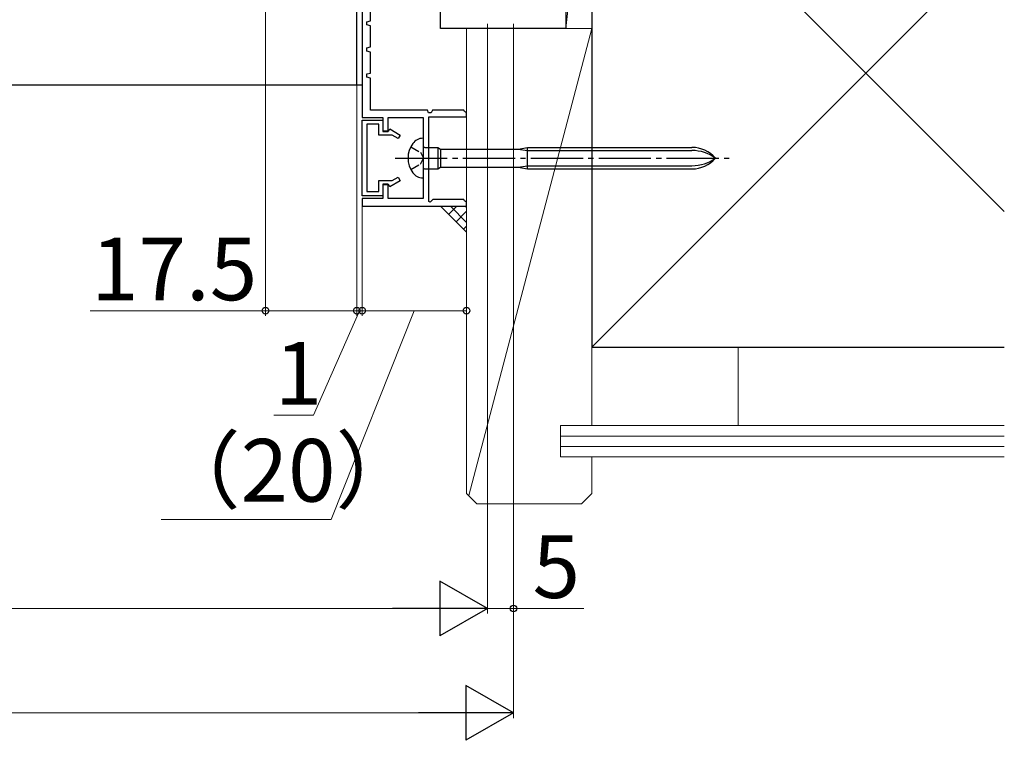
# Model space of a CAD drawing. Extents: x 105 to 1155, y 126 to 1689.
# Drawn here: x 742 to 931, y 533 to 671 of the extents above; entities that cross this region are included whole.
import ezdxf

# ---------------------------------------------------------------- set-up
doc = ezdxf.new("R2010")
doc.units = 0
doc.linetypes.add('YCENTER_1', pattern=[13, 10, -1, 1, -1])
doc.linetypes.add('YHIDDEN_1', pattern=[4, 3, -1])
for name, color, linetype, lineweight in [('YKK_11', 7, 'CONTINUOUS', 30), ('YKK_11E', 7, 'CONTINUOUS', 13), ('YKK_13', 4, 'CONTINUOUS', 30), ('YKK_D', 6, 'CONTINUOUS', 13), ('YSS_K', 3, 'CONTINUOUS', 13), ('YSS_KE', 3, 'CONTINUOUS', 30)]:
    doc.layers.add(name, color=color, linetype=linetype, lineweight=lineweight)
doc.styles.add('text-b', font='txt')

msp = doc.modelspace()

# ---------------------------------------------------------------- linework, layer by layer
at = {"layer": 'YKK_11', "color": 30, "linetype": 'ByBlock', "lineweight": -2, "ltscale": 0.5}
for p, q in [((807.62, 674.94, 0), (807.62, 651.94, 0)), ((809.22, 670.44, 0), (809.22, 674.44, 0)), ((808.52, 670.25, 0), (809.22, 670.44, 0)), ((808.52, 669.64, 0), (808.52, 670.25, 0)), ((809.22, 669.44, 0), (808.52, 669.64, 0)), ((809.22, 665.44, 0), (809.22, 669.44, 0)), ((808.52, 665.25, 0), (809.22, 665.44, 0)), ((808.52, 664.64, 0), (808.52, 665.25, 0)), ((809.22, 664.44, 0), (808.52, 664.64, 0)), ((809.22, 660.44, 0), (809.22, 664.44, 0)), ((808.52, 660.25, 0), (809.22, 660.44, 0)), ((808.52, 659.64, 0), (808.52, 660.25, 0)), ((809.22, 659.44, 0), (808.52, 659.64, 0)), ((809.22, 653.34, 0), (809.22, 659.44, 0)), ((820.12, 653.34, 0), (809.22, 653.34, 0)), ((820.37, 652.84, 0), (820.12, 653.34, 0)), ((820.86, 652.84, 0), (820.37, 652.84, 0)), ((821.12, 653.34, 0), (820.86, 652.84, 0)), ((827.12, 653.34, 0), (821.12, 653.34, 0)), ((827.26, 653.06, 0), (827.12, 653.34, 0)), ((827.62, 652.84, 0), (827.26, 653.06, 0)), ((827.62, 652.04, 0), (827.62, 652.84, 0)), ((807.62, 651.94, 0), (811.62, 651.94, 0)), ((807.62, 636.94, 0), (807.62, 651.44, 0)), ((807.62, 651.44, 0), (811.62, 651.44, 0)), ((810.82, 650.64, 0), (808.52, 650.64, 0)), ((808.52, 650.64, 0), (808.52, 637.74, 0)), ((810.82, 648.54, 0), (810.82, 650.64, 0)), ((811.62, 651.94, 0), (811.62, 649.24, 0)), ((811.62, 651.44, 0), (811.62, 649.34, 0)), ((812.62, 649.24, 0), (812.62, 651.94, 0)), ((812.62, 651.94, 0), (819.32, 651.94, 0)), ((819.32, 651.94, 0), (819.32, 636.44, 0)), ((820.42, 635.81, 0), (820.42, 652.04, 0)), ((820.42, 652.04, 0), (827.62, 652.04, 0)), ((811.62, 649.34, 0), (812.72, 649.34, 0)), ((811.62, 649.24, 0), (812.62, 649.24, 0)), ((812.72, 649.34, 0), (812.93, 649.72, 0)), ((812.93, 649.72, 0), (814.92, 648.57, 0)), ((813.37, 648.54, 0), (810.82, 648.54, 0)), ((814.52, 647.88, 0), (813.37, 648.54, 0)), ((814.92, 648.57, 0), (814.52, 647.88, 0)), ((810.82, 637.74, 0), (810.82, 639.84, 0)), ((810.82, 639.84, 0), (813.37, 639.84, 0)), ((814.92, 639.82, 0), (812.93, 638.67, 0)), ((813.37, 639.84, 0), (814.52, 640.51, 0)), ((814.52, 640.51, 0), (814.92, 639.82, 0)), ((808.52, 637.74, 0), (810.82, 637.74, 0)), ((812.62, 639.14, 0), (811.62, 639.14, 0)), ((811.62, 639.14, 0), (811.62, 636.44, 0)), ((812.72, 639.04, 0), (811.62, 639.04, 0)), ((811.62, 639.04, 0), (811.62, 636.94, 0)), ((812.62, 636.44, 0), (812.62, 639.14, 0)), ((812.93, 638.67, 0), (812.72, 639.04, 0)), ((811.62, 636.94, 0), (807.62, 636.94, 0)), ((811.62, 636.44, 0), (807.62, 636.44, 0)), ((807.62, 636.44, 0), (807.62, 634.94, 0)), ((819.32, 636.44, 0), (812.62, 636.44, 0)), ((820.66, 635.71, 0), (820.42, 635.81, 0)), ((821.2, 636.24, 0), (820.66, 635.71, 0)), ((827.12, 636.24, 0), (821.2, 636.24, 0)), ((827.26, 635.96, 0), (827.12, 636.24, 0)), ((827.62, 635.74, 0), (827.26, 635.96, 0)), ((827.62, 634.94, 0), (827.62, 635.74, 0)), ((807.62, 634.94, 0), (827.62, 634.94, 0))]:
    msp.add_line(p, q, dxfattribs=at)
at = {"layer": 'YKK_11E', "color": 4, "linetype": 'ByBlock', "lineweight": -2}
for p, q in [((822.62, 668.94, 0), (822.62, 674.94, 0)), ((846.62, 673.94, 0), (846.62, 668.94, 0)), ((846.62, 668.94, 0), (822.62, 668.94, 0))]:
    msp.add_line(p, q, dxfattribs=at)
at = {"layer": 'YKK_13'}
for p, q in [((806.62, 658.1, 0), (806.62, 674.94)), ((807.62, 658.1, 0), (712.34, 658.1, 0)), ((819.32, 647.94, 0), (819.27, 647.94, 0)), ((819.32, 647.94, 0), (819.32, 640.34, 0)), ((819.62, 646.19, 0), (822.12, 646.19, 0)), ((822.12, 646.19, 0), (822.12, 642.09, 0)), ((822.12, 646.19, 0), (822.64, 645.89, 0)), ((822.64, 645.89, 0), (837.52, 645.89, 0)), ((822.64, 645.89, 0), (822.64, 642.39, 0)), ((837.52, 645.89, 0), (839.32, 646.19, 0)), ((837.52, 645.89, 0), (839.32, 645.59, 0)), ((839.32, 642.09, 0), (839.32, 646.19, 0)), ((839.32, 646.19, 0), (870.8, 646.19, 0)), ((839.32, 645.59, 0), (870.8, 645.59, 0)), ((819.62, 642.09, 0), (822.12, 642.09, 0)), ((822.12, 642.09, 0), (822.64, 642.39, 0)), ((822.64, 642.39, 0), (837.52, 642.39, 0)), ((837.52, 642.39, 0), (839.32, 642.69, 0)), ((837.52, 642.39, 0), (839.32, 642.09, 0)), ((839.32, 642.69, 0), (870.8, 642.69, 0)), ((839.32, 642.09, 0), (870.8, 642.09, 0)), ((819.27, 640.34, 0), (819.32, 640.34, 0))]:
    msp.add_line(p, q, dxfattribs=at)
at = {"layer": 'YKK_13', "linetype": 'YHIDDEN_1', "ltscale": 0.6}
for p, q in [((816.93, 646.29, 0), (818.78, 645.29, 0)), ((818.78, 645.29, 0), (819.39, 644.14, 0)), ((818.78, 643, 0), (819.39, 644.14, 0)), ((816.93, 641.99, 0), (818.78, 643, 0))]:
    msp.add_line(p, q, dxfattribs=at)
at = {"layer": 'YKK_13', "linetype": 'YCENTER_1'}
msp.add_line((813.94, 644.14, 0), (877.98, 644.14, 0), dxfattribs=at)
at = {"layer": 'YKK_13'}
for centre, radius, start, end in [((821.22, 644.14, 0), 4.8, 144.3147, 215.6853), ((819.27, 645.54, 0), 2.4, 90, 144.3147), ((819.62, 646.49, 0), 0.3, 180, 270), ((870.8, 640.19, 0), 6, 41.1729, 90), ((870.8, 637.84, 0), 7.76, 54.401, 90), ((870.8, 648.09, 0), 6, 270, 318.8271), ((870.8, 650.45, 0), 7.76, 270, 305.599), ((819.27, 642.74, 0), 2.4, 215.6853, 270), ((819.62, 641.79, 0), 0.3, 90, 180)]:
    msp.add_arc(centre, radius, start, end, dxfattribs=at)
at = {"layer": 'YKK_D'}
for p, q in [((789.12, 693.94, 0), (789.12, 613.94, 0)), ((806.62, 674.24, 0), (806.62, 613.94, 0)), ((806.62, 674.24), (806.62, 613.94)), ((807.62, 636.24), (807.62, 613.94)), ((789.12, 614.94, 0), (755.57, 614.94, 0)), ((806.62, 614.94, 0), (789.12, 614.94, 0)), ((807.12, 614.94), (798.34, 594.94)), ((806.62, 614.94), (804.07, 614.94)), ((807.62, 614.94), (806.62, 614.94)), ((807.62, 614.94), (806.62, 614.94)), ((807.62, 614.94), (810.17, 614.94)), ((798.34, 594.94), (790.73, 594.94))]:
    msp.add_line(p, q, dxfattribs=at)
at = {"layer": 'YKK_D', "ltscale": 3}
for p, q in [((831.62, 669.84), (831.62, 556.94)), ((831.62, 669.84, 0), (831.62, 556.94, 0)), ((836.62, 669.84), (836.62, 556.94)), ((836.62, 669.84), (836.62, 536.94)), ((807.62, 634.44, 0), (807.62, 613.94, 0)), ((827.62, 633.94, 0), (827.62, 613.94, 0)), ((817.62, 614.94, 0), (801.69, 574.94, 0)), ((807.62, 614.94, 0), (827.62, 614.94, 0)), ((801.69, 574.94, 0), (769.12, 574.94, 0)), ((402.12, 557.94, 0), (821.12, 557.94, 0)), ((831.62, 557.94), (836.62, 557.94)), ((836.62, 557.94), (850.12, 557.94)), ((397.12, 537.94), (826.12, 537.94))]:
    msp.add_line(p, q, dxfattribs=at)
at = {"layer": 'YKK_D', "lineweight": -2}
for p, q in [((831.62, 557.94, 0), (822.52, 563.19, 0)), ((822.52, 563.19, 0), (822.52, 552.69, 0)), ((831.62, 557.94, 0), (813.43, 557.94, 0)), ((831.62, 557.94, 0), (822.52, 552.69, 0)), ((836.62, 537.94), (827.52, 543.19)), ((827.52, 543.19), (827.52, 532.69)), ((836.62, 537.94), (818.43, 537.94)), ((836.62, 537.94), (827.52, 532.69))]:
    msp.add_line(p, q, dxfattribs=at)
at = {"layer": 'YKK_D', "linetype": 'ByBlock', "lineweight": -2}
for centre, radius in [((789.12, 614.94, 0), 0.637), ((806.62, 614.94, 0), 0.637), ((806.62, 614.94), 0.637), ((807.62, 614.94, 0), 0.638), ((807.62, 614.94), 0.637), ((827.62, 614.94, 0), 0.638), ((836.62, 557.94), 0.637)]:
    msp.add_circle(centre, radius, dxfattribs=at)
at = {"layer": 'YSS_K', "ltscale": 3}
for p, q in [((851.62, 712.94, 0), (846.62, 668.94, 0)), ((846.62, 668.94, 0), (846.62, 712.94, 0)), ((851.62, 712.94, 0), (851.62, 668.94, 0)), ((851.62, 668.94, 0), (828.04, 579.53, 0)), ((851.62, 668.94, 0), (846.62, 668.94, 0)), ((827.62, 629.94), (822.62, 634.94))]:
    msp.add_line(p, q, dxfattribs=at)
at = {"layer": 'YSS_K'}
for p, q in [((851.62, 712.94, 0), (930.62, 633.94, 0)), ((851.62, 607.94, 0), (930.62, 686.94, 0)), ((827.62, 668.94, 0), (827.62, 607.94, 0)), ((827.62, 579.94, 0), (827.62, 668.94, 0)), ((851.62, 668.94, 0), (827.62, 668.94, 0)), ((851.62, 592.94, 0), (851.62, 668.94, 0)), ((851.62, 607.94, 0), (930.62, 607.94, 0)), ((879.62, 607.94, 0), (879.62, 592.94, 0)), ((845.62, 592.94, 0), (930.62, 592.94, 0)), ((845.62, 592.94, 0), (845.62, 586.94, 0)), ((845.62, 590.94, 0), (930.62, 590.94, 0)), ((845.62, 588.94, 0), (930.62, 588.94, 0)), ((845.62, 586.94, 0), (930.62, 586.94, 0)), ((851.62, 579.94, 0), (851.62, 586.94, 0)), ((827.62, 579.94, 0), (829.62, 577.94, 0)), ((851.62, 579.94, 0), (849.62, 577.94, 0)), ((849.62, 577.94, 0), (829.62, 577.94, 0))]:
    msp.add_line(p, q, dxfattribs=at)
at = {"layer": 'YSS_K', "linetype": 'Continuous', "ltscale": 3}
for p, q in [((822.78, 634.78), (822.95, 634.94)), ((824.2, 633.37), (825.78, 634.94)), ((827.62, 631.85), (824.53, 634.94)), ((825.61, 631.95), (827.62, 633.96)), ((827.62, 634.68), (827.36, 634.94)), ((827.03, 630.54), (827.62, 631.13))]:
    msp.add_line(p, q, dxfattribs=at)
at = {"layer": 'YSS_KE'}
for p, q in [((851.62, 712.94, 0), (851.62, 607.94, 0)), ((851.62, 607.94, 0), (930.62, 607.94, 0))]:
    msp.add_line(p, q, dxfattribs=at)

# ---------------------------------------------------------------- texts
at = {"layer": 'YKK_D', "style": 'text-b'}
for s, p in [('17.5', (755.73, 616.94, 0)), ('1', (790.89, 596.94)), ('5', (840.28, 559.94))]:
    msp.add_text(s, height=12, dxfattribs=at).set_placement(p)
msp.add_text('（20）', height=12, rotation=359.9999, dxfattribs=at).set_placement((767.99, 578.38, 0))

doc.saveas('drawing.dxf')
